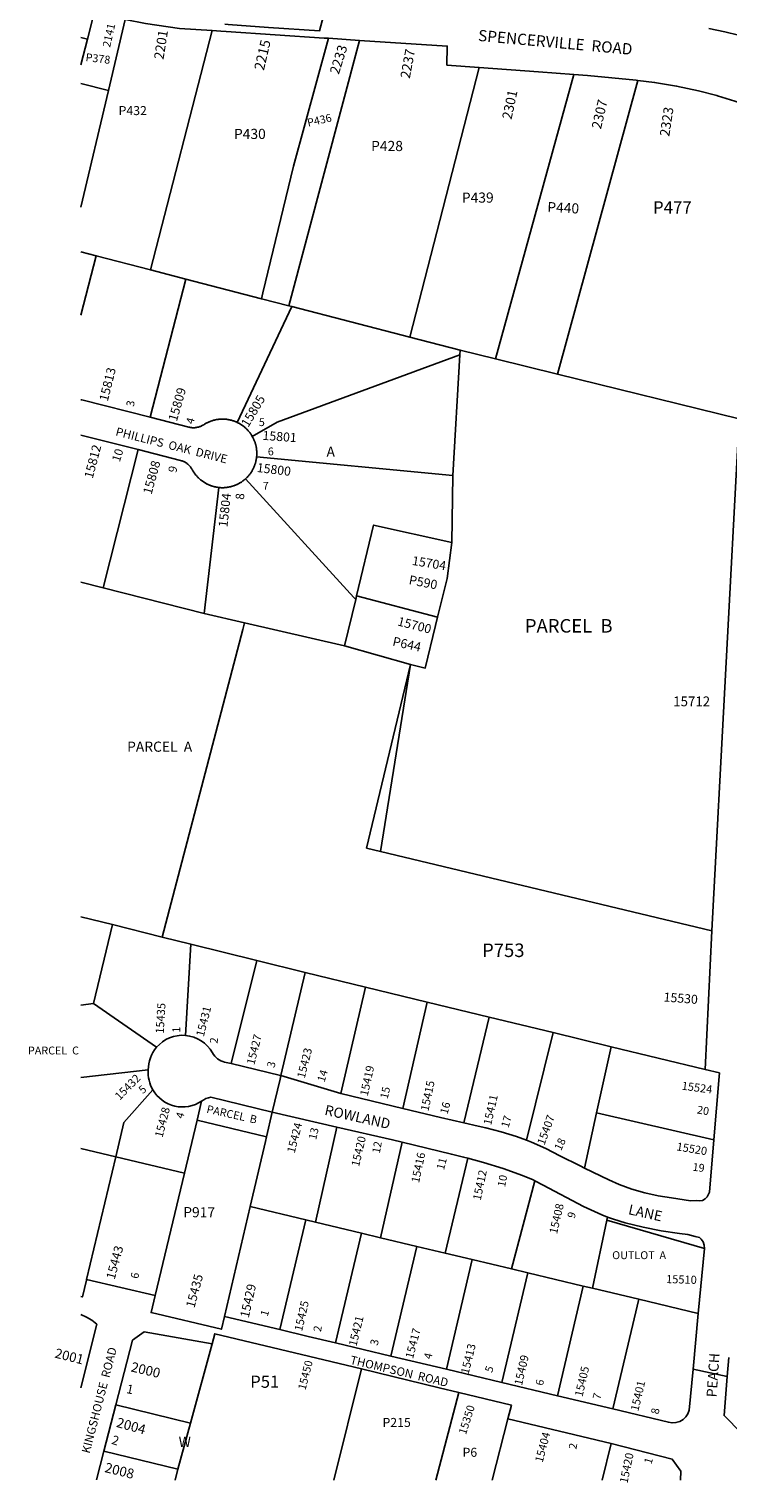
# Model space of a CAD drawing. Units: inches. Extents: x 1321672 to 1327762, y 525394 to 529460.
# Drawn here: x 1321672 to 1322894, y 525442 to 527985 of the extents above; entities that cross this region are included whole.
import ezdxf

# ---------------------------------------------------------------- set-up
doc = ezdxf.new("R2010")
doc.units = ezdxf.units.IN
doc.header["$MEASUREMENT"] = 0
for name, color, linetype, true_color in [('Addresses', 7, 'Continuous', 0x948219), ('Lot-Block-Parcel Text', 7, 'Continuous', 0x948219), ('Parcel Boundaries', 7, 'Continuous', 0x948219), ('Street Names', 7, 'Continuous', 0x948219), ('Street ROW', 7, 'Continuous', 0x948219)]:
    doc.layers.add(name, color=color, linetype=linetype, true_color=true_color)
doc.styles.add('Arial', font='txt')

msp = doc.modelspace()

# ---------------------------------------------------------------- linework, layer by layer
at = {"layer": 'Parcel Boundaries'}
for p, q in [((1321810.6, 527878.1), (1321839.9, 528002.3)), ((1321992, 527982.6), (1321884.6, 527563.9)), ((1321773.9, 527967.5), (1321762.5, 527923)), ((1322250.1, 527965.4), (1322126.5, 527501.3)), ((1322338.2, 527446.4), (1322459, 527918)), ((1322487.9, 527408.5), (1322624.8, 527905.7)), ((1322596, 527381.9), (1322736.9, 527895.6)), ((1321762.4, 527674), (1321810.6, 527878.1)), ((1321789.3, 527588.6), (1321762.4, 527595.5)), ((1321762.4, 527484.9), (1321789.3, 527588.6)), ((1321789.3, 527588.6), (1321884.6, 527563.9)), ((1321884.6, 527563.9), (1321895.6, 527561)), ((1321895.6, 527561), (1321946.2, 527548)), ((1321946.2, 527548), (1321883.6, 527306.2)), ((1322078.6, 527513.7), (1321946.2, 527548)), ((1322035.9, 527297.3), (1322131.7, 527499.9)), ((1322078.6, 527513.7), (1322126.5, 527501.3)), ((1322126.5, 527501.3), (1322131.7, 527499.9)), ((1322131.7, 527499.9), (1322338.2, 527446.4)), ((1322338.2, 527446.4), (1322426.1, 527423.7)), ((1322425.6, 527415.2), (1322426.1, 527423.7)), ((1322426.1, 527423.7), (1322487.9, 527408.5)), ((1322413.4, 527204.4), (1322425.6, 527415.2)), ((1322487.9, 527408.5), (1322596, 527381.9)), ((1322596, 527381.9), (1322914.2, 527303.6)), ((1321801.3, 527008.1), (1321862.6, 527249.6)), ((1322070, 527237.3), (1322413.4, 527204.4)), ((1322411.2, 527087.3), (1322413.4, 527204.4)), ((1322003.6, 527183.4), (1321978.3, 526962.9)), ((1321762.4, 527017.6), (1321801.3, 527008.1)), ((1321801.3, 527008.1), (1321978.3, 526962.9)), ((1322243.3, 526987.6), (1322244.8, 526993.8)), ((1322244.8, 526993.8), (1322386.5, 526956.6)), ((1322223.8, 526906.2), (1322243.3, 526987.6)), ((1321978.3, 526962.9), (1322048.6, 526946.7)), ((1322048.6, 526946.7), (1322223.8, 526906.2)), ((1322338.8, 526873.7), (1322223.8, 526906.2)), ((1322338.8, 526873.7), (1322261.9, 526552.7)), ((1322286.8, 526546.8), (1322261.9, 526552.7)), ((1321762.4, 526432.6), (1321817.9, 526418.8)), ((1321817.9, 526418.8), (1321784.4, 526280.6)), ((1321905, 526397.1), (1321817.9, 526418.8)), ((1321955.1, 526384.7), (1321905, 526397.1)), ((1321955.1, 526384.7), (1321945.4, 526225)), ((1322070.2, 526356.1), (1321955.1, 526384.7)), ((1322025.4, 526175.6), (1322070.2, 526356.1)), ((1322154.7, 526335), (1322070.2, 526356.1)), ((1322112.4, 526154.7), (1322154.7, 526335)), ((1322154.7, 526335), (1322260.6, 526309.4)), ((1322217.4, 526123.2), (1322260.6, 526309.4)), ((1322260.6, 526309.4), (1322368.5, 526283.2)), ((1321784.4, 526280.6), (1321762.3, 526278.1)), ((1321784.4, 526280.6), (1321894.9, 526204.2)), ((1322368.5, 526283.2), (1322325.4, 526097.3)), ((1322368.5, 526283.2), (1322476.5, 526257)), ((1322476.5, 526257), (1322432.4, 526072.1)), ((1322476.5, 526257), (1322588.6, 526229.9)), ((1322588.6, 526229.9), (1322542.2, 526041.5)), ((1322690.1, 526205.2), (1322588.6, 526229.9)), ((1322664.6, 526089.5), (1322690.1, 526205.2)), ((1322690.1, 526205.2), (1322854.3, 526165.4)), ((1321880.5, 526164.6), (1321762.3, 526151.2)), ((1321973.7, 526110.1), (1321965.7, 526076.6)), ((1321943.6, 525984.1), (1321965.7, 526076.6)), ((1321965.7, 526076.6), (1322087.3, 526047.5)), ((1322087.3, 526047.5), (1322097.4, 526090.8)), ((1322643.4, 525993), (1322664.6, 526089.5)), ((1322869.5, 526042.2), (1322664.6, 526089.5)), ((1322173.2, 525898.2), (1322210.5, 526064.4)), ((1321762.3, 526027.3), (1321823.6, 526012.7)), ((1322324.5, 526038), (1322286.5, 525871.2)), ((1321823.6, 526012.7), (1321772.5, 525798.2)), ((1321823.6, 526012.7), (1321943.6, 525984.1)), ((1322400, 525844.1), (1322439.2, 526010.3)), ((1321892.5, 525770.1), (1321943.6, 525984.1)), ((1322556.3, 525970.7), (1322515.8, 525816.5)), ((1322058.6, 525925.5), (1322013.6, 525733.5)), ((1322156.1, 525902.3), (1322058.6, 525925.5)), ((1322110.8, 525710.4), (1322156.1, 525902.3)), ((1322156.1, 525902.3), (1322173.2, 525898.2)), ((1322173.2, 525898.2), (1322253.1, 525879.1)), ((1322682.5, 525901.8), (1322657.2, 525782.8)), ((1322682.5, 525901.8), (1322683.6, 525907.3)), ((1322853.1, 525852.4), (1322682.5, 525901.8)), ((1322253.1, 525879.1), (1322207.8, 525687.2)), ((1322286.5, 525871.2), (1322253.1, 525879.1)), ((1322350.2, 525856), (1322286.5, 525871.2)), ((1322304.9, 525664.1), (1322350.2, 525856)), ((1322350.2, 525856), (1322400, 525844.1)), ((1322400, 525844.1), (1322447.2, 525832.9)), ((1322447.2, 525832.9), (1322401.9, 525641)), ((1322515.8, 525816.5), (1322447.2, 525832.9)), ((1322498.9, 525617.9), (1322544.3, 525809.7)), ((1322544.3, 525809.7), (1322515.8, 525816.5)), ((1322544.3, 525809.7), (1322641.3, 525786.6)), ((1322641.3, 525786.6), (1322596, 525594.7)), ((1322641.3, 525786.6), (1322657.2, 525782.8)), ((1322657.2, 525782.8), (1322738.3, 525763.5)), ((1322693, 525571.6), (1322738.3, 525763.5)), ((1322738.3, 525763.5), (1322842.5, 525738.7)), ((1321954.3, 525546.9), (1321992, 525685.8)), ((1322253.2, 525641.6), (1322204.7, 525447.3)), ((1322423.9, 525600.6), (1322383.1, 525447.3)), ((1321954.3, 525546.9), (1321823.8, 525579)), ((1321932.4, 525466.1), (1321954.3, 525546.9)), ((1322482.1, 525447.3), (1322509.4, 525554.6)), ((1321932.4, 525466.1), (1321802.7, 525497.8)), ((1322674.6, 525447.3), (1322690.2, 525511.4)), ((1321927.4, 525447.3), (1321932.4, 525466.1))]:
    msp.add_line(p, q, dxfattribs=at)
for points in [[(1322195.5, 527969.1), (1322134.3, 527745.7), (1322080.7, 527524), (1322078.6, 527513.7)], [(1321762.5, 527889.8), (1321810.6, 527878.1), (1321810.6, 527878.1)], [(1322425.6, 527415.2), (1322105.9, 527297.4), (1322062.4, 527272.7)], [(1322243.3, 526987.6), (1322240.1, 526991.1), (1322050.7, 527198.7)], [(1322244.8, 526993.8), (1322274.5, 527117.6), (1322411.2, 527087.3)], [(1322386.5, 526956.6), (1322403, 527024.2), (1322411.2, 527087.3)], [(1322048.6, 526946.7), (1322045.6, 526935), (1321905, 526397.1)], [(1322338.8, 526873.7), (1322364.8, 526867.6), (1322382.9, 526941.8), (1322386.5, 526956.6)], [(1322866.2, 526407.9), (1322286.8, 526546.8), (1322338.8, 526873.7)], [(1321823.6, 526012.7), (1321837.9, 526072.5), (1321888.4, 526129.9)], [(1322087.3, 526047.5), (1322085.3, 526039.3), (1322058.6, 525925.5)]]:
    msp.add_lwpolyline(points, dxfattribs=at)
at = {"layer": 'Street ROW'}
for p, q in [((1321992, 527982.6), (1322007.5, 527981.6)), ((1322195.5, 527969.1), (1322250.1, 527965.4)), ((1322914.2, 527303.6), (1322866.2, 526407.9)), ((1321762.4, 527275), (1321862.6, 527249.6)), ((1322866.2, 526407.9), (1322854.3, 526165.4)), ((1322217.4, 526123.2), (1322112.4, 526154.7)), ((1322325.4, 526097.3), (1322217.4, 526123.2)), ((1322097.4, 526090.8), (1322210.5, 526064.4)), ((1322853.1, 525852.4), (1322842.5, 525738.7)), ((1321892.5, 525770.1), (1321772.5, 525798.2)), ((1321790.2, 525719.9), (1321762.3, 525608.8)), ((1322110.8, 525710.4), (1322013.6, 525733.5)), ((1322304.9, 525664.1), (1322207.8, 525687.2)), ((1322148.3, 525666.8), (1322253.2, 525641.6)), ((1322401.9, 525641), (1322304.9, 525664.1)), ((1322498.9, 525617.9), (1322401.9, 525641)), ((1322596, 525594.7), (1322498.9, 525617.9)), ((1322893, 525628.4), (1322833.4, 525641.5)), ((1322693, 525571.6), (1322596, 525594.7)), ((1321802.7, 525497.8), (1321823.8, 525579)), ((1322509.4, 525554.6), (1322690.2, 525511.4)), ((1321789.6, 525447.4), (1321802.7, 525497.8))]:
    msp.add_line(p, q, dxfattribs=at)
for points in [[(1321773.9, 527967.5), (1321785.7, 528013.5), (1321810.3, 528008.3)], [(1322189.5, 528017.1), (1322179.9, 527982.1), (1322090.9, 527988), (1322020.3, 527993.5), (1322014.4, 527993.8)], [(1321839.9, 528002.3), (1321875.8, 527994.9), (1321934.9, 527986.3), (1321992, 527982.6)], [(1322912.8, 527974.6), (1322888.8, 527980.3), (1322860.7, 527986.4)], [(1321762.5, 527970.8), (1321773.9, 527967.4), (1321773.9, 527967.5)], [(1322007.5, 527981.6), (1322016.7, 527981.1), (1322187.8, 527969.6), (1322195.5, 527969.1)], [(1322250.1, 527965.4), (1322403.4, 527955.4), (1322402.8, 527922.2), (1322459, 527918)], [(1322459, 527918), (1322562.8, 527910.3), (1322624.8, 527905.7)], [(1322624.8, 527905.7), (1322648.5, 527903.9), (1322733.9, 527895.9), (1322736.9, 527895.6)], [(1322736.9, 527895.6), (1322765.9, 527892.1), (1322804.6, 527885.4), (1322843, 527877.1), (1322874.8, 527868.8), (1322876.2, 527868.4)], [(1322876.2, 527868.4), (1322906.2, 527859), (1322942.1, 527846.6), (1322977.4, 527832.6), (1322986.1, 527827.2), (1322974.1, 527591.5), (1322958.9, 527292.6), (1322914.2, 527303.6)], [(1321883.6, 527306.2), (1321764, 527336.5), (1321762.8, 527336.8), (1321762.4, 527336.9)], [(1322035.9, 527297.3), (1322034.3, 527298), (1322033.3, 527298.5), (1322032.3, 527298.9), (1322031.4, 527299.2), (1322030.4, 527299.6), (1322029.4, 527299.9), (1322028.4, 527300.3), (1322027.4, 527300.6), (1322026.4, 527300.9), (1322025.4, 527301.1), (1322024.4, 527301.4), (1322023.3, 527301.6), (1322022.3, 527301.8), (1322021.3, 527302), (1322020.3, 527302.2), (1322019.2, 527302.4), (1322018.2, 527302.5), (1322017.2, 527302.7), (1322016.1, 527302.8), (1322015.1, 527302.9), (1322014, 527302.9), (1322013, 527303), (1322011.9, 527303), (1322010.9, 527303.1), (1322009.8, 527303.1), (1322008.8, 527303), (1322007.7, 527303), (1322006.7, 527303), (1322005.7, 527302.9), (1322004.6, 527302.8), (1322003.6, 527302.7), (1322002.5, 527302.6), (1322001.5, 527302.4), (1322000.5, 527302.3), (1321999.4, 527302.1), (1321998.4, 527301.9), (1321997.4, 527301.7), (1321996.4, 527301.4), (1321995.3, 527301.2), (1321994.3, 527300.9), (1321993.3, 527300.6), (1321992.3, 527300.3), (1321991.3, 527300), (1321990.3, 527299.7), (1321989.3, 527299.3), (1321988.4, 527298.9), (1321987.4, 527298.5), (1321986.4, 527298.1), (1321985.5, 527297.7), (1321984.5, 527297.3), (1321983.6, 527296.8), (1321982.6, 527296.3), (1321981.7, 527295.8), (1321980.8, 527295.3), (1321979.9, 527294.8), (1321979, 527294.3), (1321977.5, 527293.3), (1321975.8, 527292.3), (1321974.8, 527291.8), (1321973.8, 527291.2), (1321972.7, 527290.8), (1321971.7, 527290.3), (1321970.6, 527289.9), (1321969.5, 527289.5), (1321968.4, 527289.2), (1321967.3, 527288.9), (1321966.2, 527288.7), (1321965, 527288.4), (1321963.9, 527288.3), (1321962.8, 527288.1), (1321961.6, 527288), (1321960.5, 527288), (1321959.3, 527288), (1321958.2, 527288), (1321957, 527288), (1321955.9, 527288.2), (1321954.7, 527288.3), (1321953.6, 527288.5), (1321952.5, 527288.7), (1321951.3, 527289), (1321883.6, 527306.2)], [(1322062.4, 527272.7), (1322061.5, 527274.3), (1322060.9, 527275.2), (1322060.3, 527276.1), (1322059.8, 527277), (1322059.2, 527277.8), (1322058.6, 527278.7), (1322057.9, 527279.5), (1322057.3, 527280.3), (1322056.6, 527281.2), (1322056, 527282), (1322055.3, 527282.7), (1322054.6, 527283.5), (1322053.9, 527284.3), (1322053.1, 527285), (1322052.4, 527285.8), (1322051.6, 527286.5), (1322050.9, 527287.2), (1322050.1, 527287.9), (1322049.3, 527288.6), (1322048.5, 527289.3), (1322047.7, 527290), (1322046.9, 527290.6), (1322046, 527291.2), (1322045.2, 527291.9), (1322044.3, 527292.5), (1322043.5, 527293), (1322042.6, 527293.6), (1322041.7, 527294.2), (1322040.8, 527294.7), (1322039.9, 527295.2), (1322039, 527295.7), (1322038.1, 527296.2), (1322037.1, 527296.7), (1322035.9, 527297.3)], [(1322070, 527237.3), (1322070.1, 527239.3), (1322070.2, 527240.3), (1322070.2, 527241.4), (1322070.3, 527242.4), (1322070.3, 527243.5), (1322070.2, 527244.5), (1322070.2, 527245.6), (1322070.2, 527246.6), (1322070.1, 527247.7), (1322070, 527248.7), (1322069.9, 527249.8), (1322069.8, 527250.8), (1322069.6, 527251.8), (1322069.5, 527252.9), (1322069.3, 527253.9), (1322069.1, 527254.9), (1322068.9, 527256), (1322068.6, 527257), (1322068.4, 527258), (1322068.1, 527259), (1322067.8, 527260), (1322067.5, 527261), (1322067.2, 527262), (1322066.9, 527263), (1322066.5, 527264), (1322066.1, 527265), (1322065.7, 527265.9), (1322065.3, 527266.9), (1322064.9, 527267.9), (1322064.5, 527268.8), (1322064, 527269.7), (1322063.5, 527270.7), (1322063, 527271.6), (1322062.4, 527272.7)], [(1321862.6, 527249.6), (1321936.6, 527230.8), (1321938.4, 527230.3), (1321939.5, 527229.9), (1321940.6, 527229.5), (1321941.7, 527229.1), (1321942.7, 527228.6), (1321943.7, 527228.1), (1321944.8, 527227.5), (1321945.7, 527226.9), (1321946.7, 527226.3), (1321947.7, 527225.7), (1321948.6, 527225), (1321949.5, 527224.3), (1321950.4, 527223.5), (1321951.2, 527222.7), (1321952, 527221.9), (1321952.8, 527221.1), (1321953.6, 527220.2), (1321954.3, 527219.3), (1321955, 527218.4), (1321955.7, 527217.5), (1321956.3, 527216.5), (1321956.9, 527215.5), (1321957.5, 527214.5), (1321958, 527213.6), (1321958.5, 527212.7), (1321959, 527211.8), (1321959.6, 527210.9), (1321960.2, 527210), (1321960.8, 527209.2), (1321961.4, 527208.3), (1321962, 527207.5), (1321962.6, 527206.6), (1321963.2, 527205.8), (1321963.9, 527205), (1321964.6, 527204.2), (1321965.3, 527203.4), (1321966, 527202.6), (1321966.7, 527201.8), (1321967.4, 527201.1), (1321968.1, 527200.3), (1321968.9, 527199.6), (1321969.6, 527198.9), (1321970.4, 527198.2), (1321971.2, 527197.5), (1321972, 527196.8), (1321972.8, 527196.2), (1321973.7, 527195.5), (1321974.5, 527194.9), (1321975.3, 527194.3), (1321976.2, 527193.7), (1321977.1, 527193.1), (1321977.9, 527192.5), (1321978.8, 527192), (1321979.7, 527191.4), (1321980.6, 527190.9), (1321981.5, 527190.4), (1321982.5, 527189.9), (1321983.4, 527189.4), (1321984.3, 527189), (1321985.3, 527188.5), (1321986.2, 527188.1), (1321987.2, 527187.7), (1321988.2, 527187.3), (1321989.2, 527186.9), (1321990.1, 527186.5), (1321991.1, 527186.2), (1321992.1, 527185.9), (1321993.1, 527185.6), (1321994.1, 527185.3), (1321995.1, 527185), (1321996.2, 527184.7), (1321997.2, 527184.5), (1321998.2, 527184.3), (1321999.2, 527184.1), (1322000.3, 527183.9), (1322001.3, 527183.7), (1322002.3, 527183.6), (1322003.6, 527183.4)], [(1322050.7, 527198.7), (1322051.5, 527199.5), (1322052.2, 527200.2), (1322053, 527200.9), (1322053.7, 527201.7), (1322054.4, 527202.5), (1322055.1, 527203.2), (1322055.8, 527204), (1322056.5, 527204.8), (1322057.2, 527205.6), (1322057.8, 527206.5), (1322058.4, 527207.3), (1322059, 527208.1), (1322059.6, 527209), (1322060.2, 527209.9), (1322060.8, 527210.7), (1322061.4, 527211.6), (1322061.9, 527212.5), (1322062.4, 527213.4), (1322062.9, 527214.3), (1322063.4, 527215.3), (1322063.9, 527216.2), (1322064.4, 527217.1), (1322064.8, 527218.1), (1322065.2, 527219), (1322065.7, 527220), (1322066, 527221), (1322066.4, 527222), (1322066.8, 527222.9), (1322067.1, 527223.9), (1322067.5, 527224.9), (1322067.8, 527225.9), (1322068.1, 527226.9), (1322068.3, 527227.9), (1322068.6, 527229), (1322068.8, 527230), (1322069, 527231), (1322069.2, 527232), (1322069.4, 527233.1), (1322069.6, 527234.1), (1322069.7, 527235.1), (1322069.9, 527236.2), (1322070, 527237.3)], [(1322003.6, 527183.4), (1322005.4, 527183.3), (1322006.5, 527183.2), (1322007.5, 527183.1), (1322008.6, 527183.1), (1322009.6, 527183.1), (1322010.7, 527183.1), (1322011.7, 527183.1), (1322012.8, 527183.1), (1322013.8, 527183.2), (1322014.9, 527183.2), (1322015.9, 527183.3), (1322016.9, 527183.4), (1322018, 527183.6), (1322019, 527183.7), (1322020.1, 527183.9), (1322021.1, 527184.1), (1322022.1, 527184.3), (1322023.1, 527184.5), (1322024.2, 527184.7), (1322025.2, 527185), (1322026.2, 527185.2), (1322027.2, 527185.5), (1322028.2, 527185.8), (1322029.2, 527186.1), (1322030.2, 527186.5), (1322031.2, 527186.8), (1322032.2, 527187.2), (1322033.1, 527187.6), (1322034.1, 527188), (1322035, 527188.4), (1322036, 527188.9), (1322036.9, 527189.3), (1322037.9, 527189.8), (1322038.8, 527190.3), (1322039.7, 527190.8), (1322040.6, 527191.3), (1322041.5, 527191.9), (1322042.4, 527192.4), (1322043.3, 527193), (1322044.2, 527193.6), (1322045, 527194.2), (1322045.9, 527194.8), (1322046.7, 527195.4), (1322047.5, 527196), (1322048.3, 527196.7), (1322049.1, 527197.4), (1322049.9, 527198.1), (1322050.7, 527198.7)], [(1322112.4, 526154.7), (1322111.7, 526154.8), (1322025.4, 526175.6)], [(1322097.4, 526090.8), (1322111, 526148.7), (1322112.4, 526154.6), (1322112.4, 526154.7)], [(1322854.3, 526165.4), (1322879.4, 526159.4), (1322878.9, 526153.4), (1322869.5, 526042.2)], [(1322432.4, 526072.1), (1322391.5, 526081.5), (1322325.4, 526097.3)], [(1322210.5, 526064.4), (1322307.8, 526042.1), (1322324.5, 526038)], [(1322542.2, 526041.5), (1322524.6, 526048.2), (1322497.8, 526056.6), (1322470.6, 526063.5), (1322457.7, 526066.2), (1322432.4, 526072.1)], [(1322324.5, 526038), (1322410.7, 526017), (1322432, 526012.2), (1322439.2, 526010.3)], [(1322643.4, 525993), (1322636, 525996.7), (1322600.3, 526014.5), (1322575.7, 526027.2), (1322550.5, 526038.4), (1322542.2, 526041.5)], [(1322869.5, 526042.2), (1322861.8, 525951), (1322859.1, 525944.8), (1322857.8, 525942.6), (1322854.2, 525938.9), (1322849.6, 525936.4), (1322844.5, 525935.4), (1322839.4, 525936), (1322829.1, 525935.9), (1322795.5, 525941), (1322772.1, 525944.5), (1322748.9, 525949.6), (1322726.2, 525956.2), (1322704, 525964.3), (1322686, 525972.1), (1322643.4, 525993)], [(1322439.2, 526010.3), (1322466.8, 526003), (1322501.1, 525992.2), (1322534.9, 525980), (1322553.4, 525972.2), (1322556.3, 525970.7)], [(1322556.3, 525970.7), (1322571.2, 525962.9), (1322641.6, 525925.9), (1322673.6, 525911), (1322683.6, 525907.3)], [(1322683.6, 525907.3), (1322694, 525903.4), (1322714.8, 525897.3), (1322746.1, 525889.5), (1322777.7, 525883.2), (1322809.5, 525878.5), (1322823.9, 525876.5), (1322836.9, 525873.5), (1322844.7, 525871.5), (1322847.7, 525868.7), (1322850.9, 525863.9), (1322852.8, 525858.4), (1322853.1, 525852.4)], [(1321772.5, 525798.2), (1321772.1, 525796.7), (1321765.2, 525767.7), (1321762.3, 525768.3)], [(1322013.6, 525733.5), (1322008.3, 525711.1), (1321885.4, 525740.1), (1321892.5, 525770.1)], [(1321762.3, 525736.6), (1321772.2, 525732.4), (1321781.8, 525726.7), (1321790.2, 525719.9)], [(1322842.5, 525738.7), (1322833.4, 525641.5), (1322826.7, 525569.7), (1322824.4, 525563.3), (1322820.7, 525557.7), (1322815.8, 525553), (1322809.9, 525549.6), (1322803.4, 525547.7), (1322796.7, 525547.3), (1322790.1, 525548.5), (1322693, 525571.6)], [(1321823.8, 525579), (1321853.1, 525691.9), (1321873.2, 525706.5), (1321992, 525685.8)], [(1321992, 525685.8), (1321996.7, 525703.2), (1322148.3, 525666.8)], [(1322207.8, 525687.2), (1322160, 525698.6), (1322110.8, 525710.4)], [(1323044.8, 525520.1), (1322995.5, 525522.8), (1322984.3, 525523.8), (1322917.9, 525529.5), (1322887.6, 525559.9), (1322893, 525628.4), (1322895.6, 525661.4)], [(1322253.2, 525641.6), (1322389.4, 525608.8), (1322423.9, 525600.6)], [(1322423.9, 525600.6), (1322515.5, 525578.5), (1322509.4, 525554.6)], [(1322690.2, 525511.4), (1322796.8, 525483.7), (1322812, 525463), (1322811.4, 525447.3)]]:
    msp.add_lwpolyline(points, dxfattribs=at)
for points in [[(1322025.4, 526175.6), (1322014, 526178.4, -0.209658), (1321992.9, 526194.4, 0.250179), (1321945.4, 526225)], [(1321973.7, 526110.1, -0.135452), (1321989.9, 526116.7), (1322097.4, 526090.8)]]:
    msp.add_lwpolyline(points, format="xyb", dxfattribs=at)
for centre, start, end in [((1321940.5, 526165.2), 139.4488, 180.5732), ((1321940.5, 526165.2), 85.3244, 139.4419), ((1321940.3, 526159.9), 175.5403, 210.081), ((1321940.3, 526159.9), 210.0813, 303.763)]:
    msp.add_arc(centre, 60, start, end, dxfattribs=at)

# ---------------------------------------------------------------- texts
at = {"layer": 'Addresses', "color": 18, "true_color": 0x000000, "style": 'Arial'}
for s, height, rotation, p in [('2141', 13.81, 77.1249, (1321813.6, 527952.4)), ('2201', 17.04, 81.0273, (1321907, 527931.2)), ('2215', 17.75, 76.8217, (1322082.6, 527911.8)), ('2233', 17.04, 72.5529, (1322213.6, 527904.9)), ('2237', 17.04, 79.4875, (1322337.8, 527897.8)), ('2301', 17.04, 78.0238, (1322515.7, 527826.1)), ('2307', 17.04, 76.8836, (1322672.2, 527809.3)), ('2323', 17.04, 81.6167, (1322791.7, 527796.5)), ('15813', 15.78, 75.9638, (1321809.5, 527333)), ('15809', 15.78, 73.8723, (1321930.3, 527298)), ('15805', 15.78, 59.1457, (1322055.2, 527287.5)), ('15801', 15.78, -4.028, (1322079.9, 527266.8)), ('15812', 15.78, 75.2173, (1321783.2, 527198)), ('15808', 15.78, 74.6784, (1321886.1, 527170.2)), ('15800', 15.78, -6.8569, (1322069.6, 527210.7)), ('15804', 15.78, 83.818, (1322018.8, 527113.3)), ('15704', 15.78, -9.2587, (1322341, 527048.1)), ('15700', 15.78, -14.2395, (1322315.3, 526942.3)), ('15435', 14.2, 86.4705, (1321907.4, 526227.6)), ('15530', 15.78, -4.4213, (1322781.4, 526284.5)), ('15431', 14.2, 75.7628, (1321977.5, 526221.8)), ('15427', 14.2, 75.7628, (1322065.9, 526172.6)), ('15423', 14.2, 75.7628, (1322154, 526148.9)), ('15432', 14.2, 45.4354, (1321830.4, 526110.5)), ('15419', 14.2, 77.4711, (1322264.2, 526118)), ('15415', 14.2, 78.0706, (1322370.4, 526091.6)), ('15524', 14.2, -7.6427, (1322812.7, 526130.3)), ('15411', 14.2, 77.1957, (1322480.1, 526067.1)), ('15428', 14.2, 75.7628, (1321905.3, 526045.3)), ('15407', 14.2, 69.8743, (1322573.3, 526032.1)), ('15424', 14.2, 75.4654, (1322136.4, 526018.2)), ('15420', 14.2, 76.7015, (1322249, 525994.5)), ('15520', 14.2, -9.4932, (1322803.6, 526024.1)), ('15416', 14.2, 77.9695, (1322354, 525966.2)), ('15412', 14.2, 78.1578, (1322461.8, 525935.5)), ('15408', 14.2, 76.8659, (1322595.3, 525876.8)), ('15443', 15.78, 74.962, (1321821.6, 525797)), ('15435', 15.78, 74.962, (1321961.1, 525747.2)), ('15510', 14.2, -1.6415, (1322785.9, 525791.8)), ('15429', 15.78, 77.2756, (1322056.1, 525730)), ('15425', 14.2, 76.8908, (1322149.4, 525706.6)), ('15421', 14.2, 76.185, (1322244.4, 525680.2)), ('15417', 14.2, 75.3027, (1322343.4, 525658.6)), ('2001', 16.76, -14.0172, (1321715.8, 525661.7)), ('15413', 14.2, 76.1713, (1322440.6, 525631.6)), ('2000', 17.04, -13.4535, (1321848.9, 525637.5)), ('15450', 13.81, 75.6745, (1322155.4, 525603.8)), ('15409', 14.2, 77.1524, (1322534.1, 525611.8)), ('15405', 14.2, 77.1524, (1322639.9, 525592)), ('15401', 14.2, 76.7016, (1322737.5, 525566.8)), ('15350', 13.81, 72.3861, (1322436, 525525.8)), ('2004', 17.04, -15.4222, (1321823.4, 525540.5)), ('15404', 14.2, 75.1959, (1322570.1, 525476.9)), ('15420', 14.2, 78.2, (1322718.5, 525440.6)), ('2008', 17.04, -13.8814, (1321803.1, 525461.5))]:
    msp.add_text(s, height=height, rotation=rotation, dxfattribs=at).set_placement(p)
msp.add_text('15712', height=17.04, dxfattribs=at).set_placement((1322798.6, 526800.8))
at = {"layer": 'Lot-Block-Parcel Text', "color": 14, "true_color": 0xa80000, "style": 'Arial'}
for s, height, rotation, p in [('P378', 13.81, -6.732, (1321770.2, 527929.4)), ('P436', 13.81, 12.8774, (1322160.1, 527814.4)), ('P440', 17.75, -2.8436, (1322578, 527665.2)), ('3', 13.8, 80.2614, (1321855.2, 527324)), ('4', 13.8, 74.1368, (1321959.2, 527293.2)), ('10', 14.79, 72.3059, (1321830.5, 527227)), ('9', 14.8, 76.4707, (1321929.3, 527208.2)), ('8', 14.8, 86.2845, (1322047.8, 527161.7)), ('P590', 15.97, -10.7942, (1322335.2, 527014.4)), ('P644', 15.97, -12.5954, (1322306.6, 526907)), ('1', 13.8, 91.2136, (1321936.4, 526230)), ('2', 13.8, 83.5616, (1322001.5, 526210.2)), ('3', 13.8, 76.428, (1322101, 526167.5)), ('14', 13.81, 72.8951, (1322188.6, 526142.3)), ('5', 13.8, 40.7418, (1321870.8, 526121.9)), ('15', 13.81, 76.5781, (1322299, 526113)), ('PARCEL  B', 13.81, -12.4498, (1321981.4, 526089.9)), ('16', 13.81, 75.5857, (1322403.8, 526086.2)), ('20', 13.81, -9.6983, (1322839.4, 526088.7)), ('4', 13.8, 73.5162, (1321941.2, 526078.3)), ('17', 13.81, 74.0346, (1322510.5, 526062.4)), ('13', 13.81, 76.8729, (1322174, 526041.5)), ('12', 13.81, 79.4716, (1322285.3, 526017.8)), ('18', 13.81, 65.0073, (1322602.4, 526022.4)), ('11', 13.81, 75.4944, (1322397.6, 525988.7)), ('19', 13.81, -7.3758, (1322831.8, 525988.5)), ('10', 13.81, 78.9142, (1322504.4, 525959)), ('P917', 17.75, -0.5756, (1321941.5, 525907.1)), ('9', 13.8, 72.1755, (1322625.9, 525903.7)), ('6', 13.8, 78.5249, (1321862.8, 525798.6)), ('1', 13.8, 73.9614, (1322089.2, 525732.5)), ('2', 13.8, 80.8637, (1322182.5, 525705.8)), ('3', 13.8, 77.3209, (1322281.7, 525681.7)), ('4', 13.8, 76.1412, (1322375.4, 525657.6)), ('5', 13.8, 70.8588, (1322481.6, 525634.1)), ('6', 13.8, 78.5277, (1322570.9, 525611.6)), ('1', 15.8, -11.3314, (1321841.1, 525599.6)), ('7', 13.8, 74.6644, (1322670.7, 525587.1)), ('8', 13.8, 80.0978, (1322773, 525561.6)), ('2', 15.8, -17.7162, (1321814.9, 525511)), ('2', 13.8, 79.7894, (1322629.1, 525500.3)), ('1', 13.8, 73.6768, (1322760.4, 525474.1))]:
    msp.add_text(s, height=height, rotation=rotation, dxfattribs=at).set_placement(p)
for s, height, p in [('P432', 15.78, (1321828.5, 527834.8)), ('P430', 17.75, (1322030.3, 527793)), ('P428', 17.75, (1322270.2, 527771.9)), ('P439', 17.75, (1322428.9, 527681.6)), ('P477', 21.69, (1322763.1, 527662.4)), ('5', 13.8, (1322073.8, 527290.8)), ('6', 13.8, (1322089.5, 527239.6)), ('A', 17.8, (1322192.2, 527237.1)), ('7', 13.8, (1322080.7, 527179.5)), ('PARCEL  B', 23.67, (1322539.1, 526929.6)), ('PARCEL  A', 17.75, (1321843.4, 526721.2)), ('P753', 23.67, (1322464.3, 526362.1)), ('PARCEL  C', 13.81, (1321670, 526191.7)), ('OUTLOT  A', 13.81, (1322691.8, 525833.7)), ('P51', 21.3, (1322058.8, 525608.7)), ('P215', 15.78, (1322290.1, 525540.1)), ('W', 17.8, (1321933.6, 525505.2)), ('P6', 15.78, (1322430.1, 525487.9))]:
    msp.add_text(s, height=height, dxfattribs=at).set_placement(p)
at = {"layer": 'Street Names', "color": 18, "true_color": 0x000000, "style": 'Arial'}
for s, height, rotation, p in [('SPENCERVILLE  ROAD', 19.722, -5.1921, (1322456.6, 527964.6)), ('PHILLIPS  OAK  DRIVE', 14.792, -14.207, (1321822.2, 527274.6)), ('ROWLAND', 17.75, -12.501, (1322187.7, 526086.4)), ('LANE', 17.75, -12.5011, (1322718.9, 525912.5)), ('KINGSHOUSE  ROAD', 14.792, 75.5255, (1321777.9, 525492.8)), ('THOMPSON  ROAD', 14.792, -13.3944, (1322232.4, 525650.7)), ('PEACH', 17.75, 86.0226, (1322874.4, 525591.5))]:
    msp.add_text(s, height=height, rotation=rotation, dxfattribs=at).set_placement(p)

doc.saveas('drawing.dxf')
